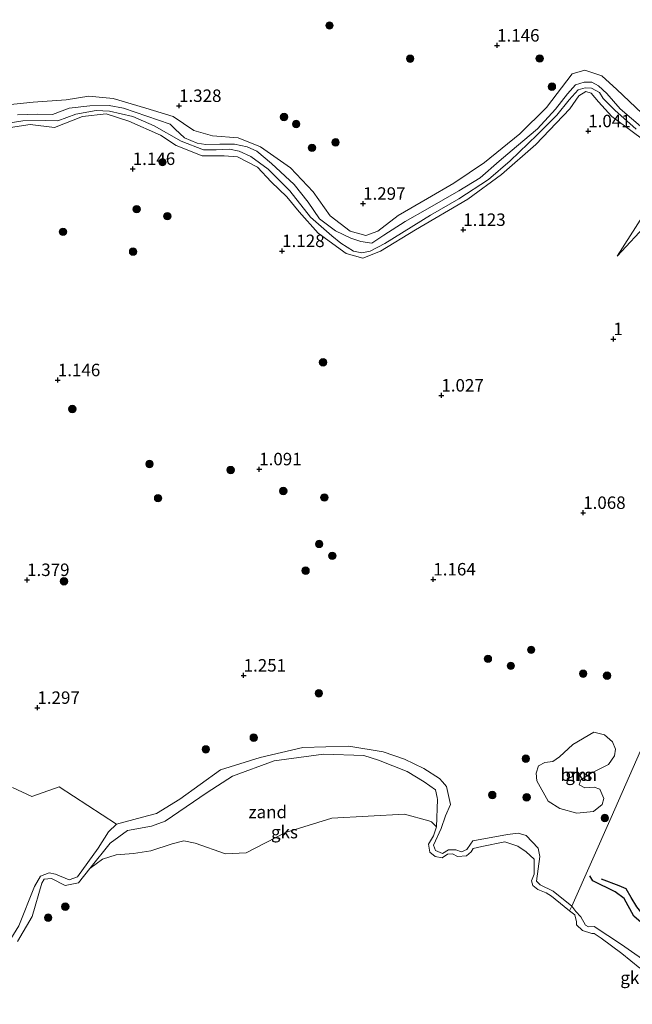
# Model space of a CAD drawing. Units: metres. Extents: x 69998 to 80006, y 412500 to 418751.
# Drawn here: x 78909 to 79032, y 417002 to 417199 of the extents above; entities that cross this region are included whole.
import ezdxf
from ezdxf.enums import TextEntityAlignment as Align

# ---------------------------------------------------------------- set-up
doc = ezdxf.new("R2010")
doc.units = ezdxf.units.M
doc.layers.get('0').update_dxf_attribs({"lineweight": 25})
for name, color, linetype, lineweight in [('B-ME-GR-BOOM-GV-B6', 93, 'Continuous', 18), ('B-ME-GR-BOOM-S-B1', 93, 'Continuous', 18), ('B-ME-GW-GRONDWERKLIJN-L-B1', 10, 'Continuous', 25), ('B-ME-GW-HOOGTEPUNT-S-B1', 10, 'Continuous', 25), ('B-ME-GW-KRUINLIJN-L-B1', 93, 'Continuous', 18), ('B-ME-GW-TEENLIJN-L-B1', 93, 'Continuous', 18), ('B-ME-IE-GRONDWERKLIJN-GROND_NIETINGERICHT-GV-B6', 253, 'Continuous', 18), ('B-ME-IE-HULPGEOMETRIE-L-B1', 53, 'Continuous', 18), ('B-ME-OG-BREUK-L-B1', 10, 'Continuous', 25), ('B-ME-OG-WATER-GV-B6', 153, 'Continuous', 18)]:
    doc.layers.add(name, color=color, linetype=linetype, lineweight=lineweight)
doc.styles.add('NLCS-ISO', font='NLCS-ISO.TTF')

# ---------------------------------------------------------------- blocks, each defined once
blk = doc.blocks.new('boom')
blk.add_hatch(color=256).paths.add_polyline_path([(-0.75, 0, 1), (0.75, 0, 1)])
blk.add_circle((0, 0), 0.75)
blk = doc.blocks.new('hoogtepunt')
for p, q in [((-0.5, 0), (0.5, 0)), ((0, 0.5), (0, -0.5))]:
    blk.add_line(p, q)

msp = doc.modelspace()

# ---------------------------------------------------------------- linework, layer by layer
at = {"layer": 'B-ME-GR-BOOM-GV-B6'}
for points in [[(79017.091, 417051.464, 1.285), (79019.773, 417053.939, 1.299), (79023.995, 417056.363, 1.352), (79026.113, 417055.825, 1.35), (79027.707, 417054.45, 1.342), (79028.32, 417052.966, 1.339), (79028.099, 417051.656, 1.336), (79026.899, 417049.89, 1.326), (79023.471, 417048.133, 1.315), (79021.341, 417046.79, 1.312), (79021.044, 417045.812, 1.312), (79022.195, 417045.187, 1.307), (79024.01, 417045.373, 1.304), (79025.178, 417044.925, 1.299), (79025.949, 417043.09, 1.291), (79025.629, 417041.874, 1.28), (79023.878, 417040.484, 1.264), (79020.595, 417040.115, 1.259), (79017.185, 417041.052, 1.235), (79014.811, 417042.538, 1.224), (79012.516, 417046.616, 1.245), (79012.398, 417048.138, 1.245), (79012.902, 417049.647, 1.243), (79014.15, 417050.283, 1.248), (79015.727, 417050.491, 1.248), (79017.091, 417051.464, 1.285)], [(78907.319, 417045.302, 1.158), (78911.223, 417043.477, 1.05), (78916.712, 417045.392, 1.32), (78928.185, 417037.953, 0.942)], [(78928.185, 417037.953, 0.942), (78926.583, 417036.387, 0.942), (78924.515, 417033.141, 0.942), (78920.379, 417027.385, 0.843), (78918.705, 417026.783, 0.9), (78915.95, 417027.909, 0.984), (78914.674, 417028.149, 0.942), (78912.992, 417027.479, 0.956), (78911.738, 417025.43, 0.9), (78908.62, 417017.51, 0.773)]]:
    msp.add_polyline3d(points, dxfattribs=at)
at = {"layer": 'B-ME-GW-GRONDWERKLIJN-L-B1'}
msp.add_polyline3d([(79042.453, 417001.797, 1.12), (79043.385, 417005.368, 1.189), (79043.401, 417007.257, 1.243), (79042.81, 417009.164, 1.297), (79041.609, 417011.216, 1.357), (79040.183, 417013.494, 1.283), (79038.524, 417016.186, 1.304), (79036.572, 417017.646, 1.408), (79034.38, 417019.054, 1.497), (79032.597, 417021.356, 1.403), (79031.467, 417023.196, 1.334), (79030.473, 417024.991, 1.418), (79029.066, 417025.564, 1.581), (79025.488, 417026.872, 1.615)], dxfattribs=at)
at = {"layer": 'B-ME-GW-KRUINLIJN-L-B1'}
for points in [[(78903.045, 417181.907, 1.251), (78911.489, 417182.742, 1.251), (78918.103, 417183.215, 1.246), (78922.67, 417183.933, 1.228), (78927.563, 417183.506, 1.214), (78934.125, 417181.572, 1.201), (78939.545, 417179.898, 1.228), (78943.746, 417177.08, 1.237), (78947.473, 417175.985, 1.251), (78952.598, 417175.616, 1.251), (78957.102, 417173.779, 1.269), (78963.141, 417169.567, 1.128), (78967.655, 417164.785, 1.128), (78971.098, 417159.966, 1.137), (78975.061, 417156.855, 1.132), (78978.201, 417156.001, 1.118), (78980.637, 417156.855, 1.118), (78984.703, 417160.038, 1.118), (78990.595, 417163.416, 1.137), (78995.882, 417166.51, 1.137), (79002.042, 417170.652, 1.137), (79009.114, 417176.361, 1.178), (79014.501, 417181.689, 1.178), (79019.632, 417188.408, 1.223), (79022.165, 417189.183, 1.223), (79025.608, 417188.057, 1.223), (79028.613, 417185.268, 1.251), (79033.612, 417180.504, 1.251)], [(79035.512, 417174.013, 1.132), (79031.638, 417176.871, 1.132), (79027.561, 417179.861, 1.146), (79024.901, 417182.829, 1.118), (79023.472, 417184.548, 1.096), (79022.361, 417184.909, 1.096), (79020.972, 417184.021, 1.096), (79019.185, 417181.391, 1.073), (79012.349, 417174.244, 1.096), (79005.471, 417168.263, 1.137), (78998.721, 417163.256, 1.137), (78988.178, 417157.17, 1.137), (78981.17, 417152.861, 1.146), (78977.646, 417151.46, 1.146), (78974.315, 417152.364, 1.146), (78968.643, 417156.475, 1.214), (78964.83, 417160.773, 1.274), (78962.371, 417163.738, 1.278), (78959.216, 417166.785, 1.287), (78956.518, 417169.685, 1.255), (78952.453, 417171.787, 1.205), (78949.821, 417172, 1.251), (78945.364, 417171.987, 1.292), (78940.181, 417174.082, 1.292), (78937.064, 417176.136, 1.182), (78930.663, 417178.947, 1.182), (78926.131, 417180.415, 1.118), (78921.384, 417179.884, 1.086), (78915.782, 417177.685, 1.086), (78910.908, 417178.257, 1.086), (78901.65, 417176.832, 1.178)], [(79034.883, 417158.563, 1.032), (79028.641, 417151.843, 0.972), (79033.856, 417159.985, 1.004)], [(78920.379, 417027.385, 0.843), (78924.515, 417033.141, 0.942), (78926.583, 417036.387, 0.942), (78928.185, 417037.953, 0.942), (78933.436, 417039.317, 1.222), (78936.261, 417040.054, 1.251), (78940.904, 417042.913, 1.18), (78949.059, 417048.815, 1.279), (78957.002, 417051.333, 1.236), (78965.592, 417053.321, 1.321), (78974.792, 417053.592, 1.475), (78981.731, 417052.468, 1.433), (78985.985, 417050.994, 1.447), (78989.886, 417049.088, 1.433), (78993.011, 417047.062, 1.279), (78993.617, 417046.403, 1.213)], [(78993.617, 417046.403, 1.213), (78994.431, 417045.517, 1.124), (78995.212, 417041.856, 1.026), (78994.236, 417039.603, 0.857)], [(79019.532, 417021.452, 0.9), (79015.787, 417024.503, 0.956), (79013.201, 417025.777, 0.914), (79012.44, 417026.527, 0.942), (79013.171, 417031.446, 0.801), (79012.774, 417033.097, 0.787), (79010.419, 417035.688, 0.885), (79008.774, 417036.094, 0.857), (79006.643, 417035.862, 0.787), (78999.709, 417034.561, 0.815), (78999.248, 417033.907, 0.815), (78998.519, 417032.838, 0.857), (78997.44, 417032.364, 0.9), (78996.299, 417032.81, 0.9), (78994.788, 417032.799, 0.9), (78993.611, 417032.059, 0.928), (78992.178, 417032.621, 0.885), (78991.83, 417033.727, 0.9), (78993.351, 417037.033, 0.871), (78994.236, 417039.603, 0.857)], [(78920.379, 417027.385, 0.843), (78918.705, 417026.783, 0.9), (78915.95, 417027.909, 0.984), (78914.674, 417028.149, 0.942), (78912.992, 417027.479, 0.956), (78911.738, 417025.43, 0.9), (78908.62, 417017.51, 0.773), (78904.864, 417011.434, 0.829), (78904.04, 417010.39, 0.9), (78902.563, 417009.697, 0.9), (78899.591, 417009.13, 0.942), (78895.041, 417012.41, 0.914), (78893.66, 417014.92, 0.857), (78891.592, 417016.37, 0.871), (78889.071, 417017.235, 0.843), (78888.783, 417018.375, 0.829), (78889.462, 417019.366, 0.857), (78890.762, 417019.844, 0.801)], [(79035.718, 417009.431, 0.791), (79029.512, 417013.825, 0.844), (79024.015, 417017.389, 0.826), (79022.93, 417017.353, 0.844), (79022.335, 417017.647, 0.844), (79021.356, 417019.344, 0.862), (79020.375, 417020.396, 0.844), (79019.532, 417021.452, 0.9)]]:
    msp.add_polyline3d(points, dxfattribs=at)
at = {"layer": 'B-ME-GW-TEENLIJN-L-B1'}
for points in [[(78922.888, 417029.051, 0.38), (78926.921, 417034.14, 0.745), (78930.39, 417036.66, 0.815), (78935.254, 417037.542, 0.675), (78937.999, 417038.551, 0.633), (78946.43, 417044.31, 0.759), (78951.5, 417047.548, 0.942), (78959.811, 417050.634, 0.97), (78969.748, 417051.941, 0.984), (78977.812, 417051.702, 1.054), (78980.778, 417050.733, 1.026), (78986.527, 417048.509, 0.956), (78989.961, 417046.393, 0.942), (78992.193, 417044.799, 0.843), (78992.522, 417043.256, 0.821)], [(78992.522, 417043.256, 0.821), (78992.601, 417042.883, 0.815), (78992.377, 417037.399, 0.38)]]:
    msp.add_polyline3d(points, dxfattribs=at)
at = {"layer": 'B-ME-IE-GRONDWERKLIJN-GROND_NIETINGERICHT-GV-B6'}
for points in [[(78903.045, 417181.907, 1.251), (78911.489, 417182.742, 1.251), (78918.103, 417183.215, 1.246), (78922.67, 417183.933, 1.228), (78927.563, 417183.506, 1.214), (78934.125, 417181.572, 1.201), (78939.545, 417179.898, 1.228), (78943.746, 417177.08, 1.237), (78947.473, 417175.985, 1.251), (78952.598, 417175.616, 1.251), (78957.102, 417173.779, 1.269), (78963.141, 417169.567, 1.128), (78967.655, 417164.785, 1.128), (78971.098, 417159.966, 1.137), (78975.061, 417156.855, 1.132), (78978.201, 417156.001, 1.118), (78980.637, 417156.855, 1.118), (78984.703, 417160.038, 1.118), (78990.595, 417163.416, 1.137), (78995.882, 417166.51, 1.137), (79002.042, 417170.652, 1.137), (79009.114, 417176.361, 1.178), (79014.501, 417181.689, 1.178), (79019.632, 417188.408, 1.223), (79022.165, 417189.183, 1.223), (79025.608, 417188.057, 1.223), (79028.613, 417185.268, 1.251), (79033.612, 417180.504, 1.251)], [(79033.612, 417180.504, 1.251), (79028.613, 417185.268, 1.251), (79025.608, 417188.057, 1.223), (79022.165, 417189.183, 1.223), (79019.632, 417188.408, 1.223), (79014.501, 417181.689, 1.178), (79009.114, 417176.361, 1.178), (79002.042, 417170.652, 1.137), (78995.882, 417166.51, 1.137), (78990.595, 417163.416, 1.137), (78984.703, 417160.038, 1.118), (78980.637, 417156.855, 1.118), (78978.201, 417156.001, 1.118), (78975.061, 417156.855, 1.132), (78971.098, 417159.966, 1.137), (78967.655, 417164.785, 1.128), (78963.141, 417169.567, 1.128), (78957.102, 417173.779, 1.269), (78952.598, 417175.616, 1.251), (78947.473, 417175.985, 1.251), (78943.746, 417177.08, 1.237), (78939.545, 417179.898, 1.228), (78934.125, 417181.572, 1.201), (78927.563, 417183.506, 1.214), (78922.67, 417183.933, 1.228), (78918.103, 417183.215, 1.246), (78911.489, 417182.742, 1.251), (78903.045, 417181.907, 1.251)], [(78903.021, 417178.024, 0.752), (78909.43, 417179, 0.752), (78913.971, 417179.087, 0.752), (78916.468, 417179.013, 0.752), (78920.032, 417180.368, 0.752), (78924.161, 417181.063, 0.752), (78926.772, 417180.957, 0.752), (78931.499, 417179.858, 0.752), (78935.738, 417177.986, 0.752), (78941.198, 417174.929, 0.752), (78945.63, 417173.18, 0.752), (78948.215, 417173.155, 0.752), (78950.911, 417173.315, 0.752), (78952.791, 417172.916, 0.752), (78955.185, 417171.868, 0.752), (78958.648, 417169.283, 0.752), (78963.006, 417164.954, 0.752), (78967.141, 417159.69, 0.752), (78971.39, 417155.963, 0.752), (78973.211, 417154.444, 0.752), (78975.767, 417152.885, 0.752), (78977.458, 417152.519, 0.752), (78979.12, 417152.866, 0.752), (78982.061, 417154.412, 0.752), (78991.195, 417160.082, 0.752), (78996.92, 417163.366, 0.752), (79002.87, 417167.224, 0.752), (79007.191, 417170.994, 0.752), (79012.594, 417176.182, 0.752), (79016.55, 417180.135, 0.752), (79019.032, 417183.235, 0.752), (79020.822, 417185.222, 0.752), (79022.236, 417185.641, 0.752), (79023.497, 417185.539, 0.752), (79025.078, 417184.71, 0.752), (79025.814, 417183.482, 0.752), (79028.163, 417181.164, 0.752), (79032.487, 417177.343, 0.752)], [(79033.817, 417177.554, 0.752), (79029.277, 417181.414, 0.752), (79026.595, 417184.509, 0.752), (79024.929, 417186.01, 0.752), (79023.542, 417186.735, 0.752), (79022.025, 417186.753, 0.752), (79020.325, 417186.24, 0.752), (79018.658, 417184.42, 0.752), (79016.288, 417181.328, 0.752), (79012.652, 417177.421, 0.752), (79008.481, 417173.871, 0.752), (79004.96, 417170.885, 0.752), (79001.152, 417167.547, 0.752), (78996.884, 417164.955, 0.752), (78990.602, 417161.321, 0.752), (78986.109, 417158.782, 0.752), (78981.82, 417156.055, 0.752), (78979.431, 417154.471, 0.752), (78977.26, 417154.811, 0.752), (78975.249, 417155.456, 0.752), (78972.12, 417156.953, 0.752), (78968.923, 417159.356, 0.752), (78966.693, 417162.686, 0.752), (78963.837, 417166.237, 0.752), (78959.337, 417170.412, 0.752), (78956.374, 417172.917, 0.752), (78954.427, 417173.767, 0.752), (78951.903, 417174.316, 0.752), (78948.912, 417174.291, 0.752), (78946.14, 417174.27, 0.752), (78944.418, 417174.535, 0.752), (78941.879, 417175.603, 0.752), (78939.983, 417177.301, 0.752), (78938.959, 417178.357, 0.752), (78929.581, 417181.551, 0.752), (78926.724, 417182.107, 0.752), (78922.832, 417182.026, 0.752), (78918.726, 417181.519, 0.752), (78915.344, 417180.282, 0.752), (78912.342, 417180.316, 0.752), (78908.331, 417180.209, 0.752)], [(79035.512, 417174.013, 1.132), (79031.638, 417176.871, 1.132), (79027.561, 417179.861, 1.146), (79024.901, 417182.829, 1.118), (79023.472, 417184.548, 1.096), (79022.361, 417184.909, 1.096), (79020.972, 417184.021, 1.096), (79019.185, 417181.391, 1.073), (79012.349, 417174.244, 1.096), (79005.471, 417168.263, 1.137), (78998.721, 417163.256, 1.137), (78988.178, 417157.17, 1.137), (78981.17, 417152.861, 1.146), (78977.646, 417151.46, 1.146), (78974.315, 417152.364, 1.146), (78968.643, 417156.475, 1.214), (78964.83, 417160.773, 1.274), (78962.371, 417163.738, 1.278), (78959.216, 417166.785, 1.287), (78956.518, 417169.685, 1.255), (78952.453, 417171.787, 1.205), (78949.821, 417172, 1.251), (78945.364, 417171.987, 1.292), (78940.181, 417174.082, 1.292), (78937.064, 417176.136, 1.182), (78930.663, 417178.947, 1.182), (78926.131, 417180.415, 1.118), (78921.384, 417179.884, 1.086), (78915.782, 417177.685, 1.086), (78910.908, 417178.257, 1.086), (78901.65, 417176.832, 1.178)], [(78901.65, 417176.832, 1.178), (78910.908, 417178.257, 1.086), (78915.782, 417177.685, 1.086), (78921.384, 417179.884, 1.086), (78926.131, 417180.415, 1.118), (78930.663, 417178.947, 1.182), (78937.064, 417176.136, 1.182), (78940.181, 417174.082, 1.292), (78945.364, 417171.987, 1.292), (78949.821, 417172, 1.251), (78952.453, 417171.787, 1.205), (78956.518, 417169.685, 1.255), (78959.216, 417166.785, 1.287), (78962.371, 417163.738, 1.278), (78964.83, 417160.773, 1.274), (78968.643, 417156.475, 1.214), (78974.315, 417152.364, 1.146), (78977.646, 417151.46, 1.146), (78981.17, 417152.861, 1.146), (78988.178, 417157.17, 1.137), (78998.721, 417163.256, 1.137), (79005.471, 417168.263, 1.137), (79012.349, 417174.244, 1.096), (79019.185, 417181.391, 1.073), (79020.972, 417184.021, 1.096), (79022.361, 417184.909, 1.096), (79023.472, 417184.548, 1.096), (79024.901, 417182.829, 1.118), (79027.561, 417179.861, 1.146), (79031.638, 417176.871, 1.132), (79035.512, 417174.013, 1.132)], [(79034.883, 417158.563, 1.032), (79028.641, 417151.843, 0.972), (79033.856, 417159.985, 1.004)], [(79033.856, 417159.985, 1.004), (79028.641, 417151.843, 0.972), (79034.883, 417158.563, 1.032)], [(79075.074, 417147.445, 1.205), (79027.448, 417039.296, 1.287), (79019.532, 417021.452, 0.9), (79015.787, 417024.503, 0.956), (79013.201, 417025.777, 0.914), (79012.44, 417026.527, 0.942), (79013.171, 417031.446, 0.801), (79012.774, 417033.097, 0.787), (79010.419, 417035.688, 0.885), (79008.774, 417036.094, 0.857), (79006.643, 417035.862, 0.787), (78999.709, 417034.561, 0.815), (78999.248, 417033.907, 0.815), (78998.519, 417032.838, 0.857), (78997.44, 417032.364, 0.9), (78996.299, 417032.81, 0.9), (78994.788, 417032.799, 0.9), (78993.611, 417032.059, 0.928), (78992.178, 417032.621, 0.885), (78991.83, 417033.727, 0.9), (78993.351, 417037.033, 0.871), (78994.236, 417039.603, 0.857), (78995.212, 417041.856, 1.026), (78994.431, 417045.517, 1.124), (78993.617, 417046.403, 1.213), (78993.011, 417047.062, 1.279), (78989.886, 417049.088, 1.433), (78985.985, 417050.994, 1.447), (78981.731, 417052.468, 1.433), (78974.792, 417053.592, 1.475), (78965.592, 417053.321, 1.321), (78957.002, 417051.333, 1.236), (78949.059, 417048.815, 1.279), (78940.904, 417042.913, 1.18), (78936.261, 417040.054, 1.251), (78933.436, 417039.317, 1.222), (78928.185, 417037.953, 0.942), (78916.712, 417045.392, 1.32), (78911.223, 417043.477, 1.05), (78907.319, 417045.302, 1.158)], [(79035.718, 417009.431, 0.791), (79029.512, 417013.825, 0.844), (79024.015, 417017.389, 0.826), (79022.93, 417017.353, 0.844), (79022.335, 417017.647, 0.844), (79021.356, 417019.344, 0.862), (79020.375, 417020.396, 0.844), (79019.532, 417021.452, 0.9), (79027.448, 417039.296, 1.287), (79075.074, 417147.445, 1.205)], [(79017.091, 417051.464, 1.285), (79015.727, 417050.491, 1.248), (79014.15, 417050.283, 1.248), (79012.902, 417049.647, 1.243), (79012.398, 417048.138, 1.245), (79012.516, 417046.616, 1.245), (79014.811, 417042.538, 1.224), (79017.185, 417041.052, 1.235), (79020.595, 417040.115, 1.259), (79023.878, 417040.484, 1.264), (79025.629, 417041.874, 1.28), (79025.949, 417043.09, 1.291), (79025.178, 417044.925, 1.299), (79024.01, 417045.373, 1.304), (79022.195, 417045.187, 1.307), (79021.044, 417045.812, 1.312), (79021.341, 417046.79, 1.312), (79023.471, 417048.133, 1.315), (79026.899, 417049.89, 1.326), (79028.099, 417051.656, 1.336), (79028.32, 417052.966, 1.339), (79027.707, 417054.45, 1.342), (79026.113, 417055.825, 1.35), (79023.995, 417056.363, 1.352), (79019.773, 417053.939, 1.299), (79017.091, 417051.464, 1.285)], [(78908.62, 417017.51, 0.773), (78911.738, 417025.43, 0.9), (78912.992, 417027.479, 0.956), (78914.674, 417028.149, 0.942), (78915.95, 417027.909, 0.984), (78918.705, 417026.783, 0.9), (78920.379, 417027.385, 0.843), (78924.515, 417033.141, 0.942), (78926.583, 417036.387, 0.942), (78928.185, 417037.953, 0.942), (78933.436, 417039.317, 1.222), (78936.261, 417040.054, 1.251), (78940.904, 417042.913, 1.18), (78949.059, 417048.815, 1.279), (78957.002, 417051.333, 1.236), (78965.592, 417053.321, 1.321), (78974.792, 417053.592, 1.475), (78981.731, 417052.468, 1.433), (78985.985, 417050.994, 1.447), (78989.886, 417049.088, 1.433), (78993.011, 417047.062, 1.279), (78993.617, 417046.403, 1.213)], [(78993.617, 417046.403, 1.213), (78994.431, 417045.517, 1.124), (78995.212, 417041.856, 1.026), (78994.236, 417039.603, 0.857), (78993.351, 417037.033, 0.871), (78991.83, 417033.727, 0.9), (78992.178, 417032.621, 0.885), (78993.611, 417032.059, 0.928), (78994.788, 417032.799, 0.9), (78996.299, 417032.81, 0.9), (78997.44, 417032.364, 0.9), (78998.519, 417032.838, 0.857), (78999.248, 417033.907, 0.815), (78999.709, 417034.561, 0.815), (79006.643, 417035.862, 0.787), (79008.774, 417036.094, 0.857), (79010.419, 417035.688, 0.885), (79012.774, 417033.097, 0.787), (79013.171, 417031.446, 0.801), (79012.44, 417026.527, 0.942), (79013.201, 417025.777, 0.914), (79015.787, 417024.503, 0.956), (79019.532, 417021.452, 0.9), (79019.122, 417020.529, 0.38), (79018.027, 417021.406, 0.38), (79015.488, 417023.499, 0.38), (79014.38, 417024.154, 0.38), (79012.766, 417024.817, 0.38), (79011.746, 417025.607, 0.38), (79011.466, 417026.554, 0.38), (79012.028, 417027.914, 0.38), (79011.976, 417030.886, 0.38), (79010.381, 417032.367, 0.38), (79008.702, 417033.52, 0.38), (79006.12, 417034.364, 0.38), (79001.509, 417033.458, 0.38), (78999.775, 417033.049, 0.38), (78999.338, 417032.375, 0.38), (78998.427, 417031.56, 0.38), (78996.63, 417031.448, 0.38), (78995.627, 417031.971, 0.38), (78994.632, 417031.913, 0.38), (78993.512, 417031.171, 0.38), (78992.171, 417031.466, 0.38), (78991.06, 417032.314, 0.38), (78990.802, 417033.886, 0.38), (78991.791, 417035.608, 0.38), (78992.377, 417037.399, 0.38), (78992.601, 417042.883, 0.815), (78992.522, 417043.256, 0.821), (78992.193, 417044.799, 0.843), (78989.961, 417046.393, 0.942), (78986.527, 417048.509, 0.956), (78980.778, 417050.733, 1.026), (78977.812, 417051.702, 1.054), (78969.748, 417051.941, 0.984), (78959.811, 417050.634, 0.97), (78951.5, 417047.548, 0.942), (78946.43, 417044.31, 0.759), (78937.999, 417038.551, 0.633), (78935.254, 417037.542, 0.675), (78930.39, 417036.66, 0.815), (78926.921, 417034.14, 0.745), (78922.888, 417029.051, 0.38), (78920.589, 417026.152, 0.38), (78917.905, 417025.657, 0.38), (78915.16, 417027.026, 0.38), (78913.675, 417026.903, 0.38), (78913.195, 417026.064, 0.38), (78911.318, 417019.426, 0.38), (78908.32, 417014.409, 0.38)], [(78992.522, 417043.256, 0.821), (78992.601, 417042.883, 0.815), (78992.377, 417037.399, 0.38), (78991.383, 417038.426, 0.38), (78990.89, 417038.565, 0.38), (78985.983, 417039.948, 0.38), (78971.399, 417039.123, 0.38), (78962.095, 417036.273, 0.38), (78954.192, 417032.195, 0.38), (78950.093, 417031.979, 0.38), (78944.005, 417034.12, 0.38), (78941.703, 417034.606, 0.38), (78939.367, 417033.978, 0.38), (78935.076, 417032.569, 0.38), (78931.592, 417032.019, 0.38), (78928.173, 417031.804, 0.38), (78925.417, 417030.889, 0.38), (78922.888, 417029.051, 0.38), (78926.921, 417034.14, 0.745), (78930.39, 417036.66, 0.815), (78935.254, 417037.542, 0.675), (78937.999, 417038.551, 0.633), (78946.43, 417044.31, 0.759), (78951.5, 417047.548, 0.942), (78959.811, 417050.634, 0.97), (78969.748, 417051.941, 0.984), (78977.812, 417051.702, 1.054), (78980.778, 417050.733, 1.026), (78986.527, 417048.509, 0.956), (78989.961, 417046.393, 0.942), (78992.193, 417044.799, 0.843), (78992.522, 417043.256, 0.821)], [(79033.211, 417009.071, 0.38), (79029.606, 417011.982, 0.38), (79025.465, 417015.051, 0.38), (79024.055, 417016.029, 0.38), (79023.595, 417016.008, 0.38), (79021.73, 417016.579, 0.38), (79020.511, 417017.752, 0.38), (79020.504, 417018.332, 0.38), (79020.129, 417019.724, 0.38), (79019.122, 417020.529, 0.38), (79019.532, 417021.452, 0.9), (79020.375, 417020.396, 0.844), (79021.356, 417019.344, 0.862), (79022.335, 417017.647, 0.844), (79022.93, 417017.353, 0.844), (79024.015, 417017.389, 0.826), (79029.512, 417013.825, 0.844), (79035.718, 417009.431, 0.791)]]:
    msp.add_polyline3d(points, dxfattribs=at)
at = {"layer": 'B-ME-IE-HULPGEOMETRIE-L-B1'}
msp.add_line((79019.122, 417020.529, 0.38), (79019.532, 417021.452, 0.9), dxfattribs=at)
msp.add_polyline3d([(79019.532, 417021.452, 0.9), (79027.448, 417039.296, 1.287), (79075.074, 417147.445, 1.205), (79112.049, 417246.839, 0.744), (79113.95, 417250.207, 0.744), (79133.004, 417298.038, 0.726), (79134.124, 417300.403, 0.726), (79158.619, 417359.837, 1.064), (79159.085, 417361.363, 0.752), (79159.986, 417362.841, 0.752), (79160.021, 417364.169, 0.863), (79161.086, 417366.635, 1.283), (79165.457, 417376.755, 1.716), (79165.99, 417378.041, 2.043), (79171.412, 417391.103, 2.054), (79178.939, 417409.239, 0.737)], dxfattribs=at)
at = {"layer": 'B-ME-OG-BREUK-L-B1'}
msp.add_polyline3d([(79041.617, 417003.134, 0.943), (79041.988, 417006.859, 0.973), (79041.085, 417009.503, 1.013), (79040.095, 417011.047, 0.983), (79038.418, 417013.9, 0.968), (79036.385, 417016.197, 1.156), (79033.949, 417017.804, 1.141), (79032.022, 417019.496, 1.2), (79030.068, 417023.03, 1.227), (79028.272, 417024.349, 1.315), (79023.793, 417026.566, 1.123), (79023.149, 417027.557, 1.153)], dxfattribs=at)
at = {"layer": 'B-ME-OG-WATER-GV-B6'}
for points in [[(79032.487, 417177.343, 0.752), (79028.163, 417181.164, 0.752), (79025.814, 417183.482, 0.752), (79025.078, 417184.71, 0.752), (79023.497, 417185.539, 0.752), (79022.236, 417185.641, 0.752), (79020.822, 417185.222, 0.752), (79019.032, 417183.235, 0.752), (79016.55, 417180.135, 0.752), (79012.594, 417176.182, 0.752), (79007.191, 417170.994, 0.752), (79002.87, 417167.224, 0.752), (78996.92, 417163.366, 0.752), (78991.195, 417160.082, 0.752), (78982.061, 417154.412, 0.752), (78979.12, 417152.866, 0.752), (78977.458, 417152.519, 0.752), (78975.767, 417152.885, 0.752), (78973.211, 417154.444, 0.752), (78971.39, 417155.963, 0.752), (78967.141, 417159.69, 0.752), (78963.006, 417164.954, 0.752), (78958.648, 417169.283, 0.752), (78955.185, 417171.868, 0.752), (78952.791, 417172.916, 0.752), (78950.911, 417173.315, 0.752), (78948.215, 417173.155, 0.752), (78945.63, 417173.18, 0.752), (78941.198, 417174.929, 0.752), (78935.738, 417177.986, 0.752), (78931.499, 417179.858, 0.752), (78926.772, 417180.957, 0.752), (78924.161, 417181.063, 0.752), (78920.032, 417180.368, 0.752), (78916.468, 417179.013, 0.752), (78913.971, 417179.087, 0.752), (78909.43, 417179, 0.752), (78903.021, 417178.024, 0.752)], [(78908.331, 417180.209, 0.752), (78912.342, 417180.316, 0.752), (78915.344, 417180.282, 0.752), (78918.726, 417181.519, 0.752), (78922.832, 417182.026, 0.752), (78926.724, 417182.107, 0.752), (78929.581, 417181.551, 0.752), (78938.959, 417178.357, 0.752), (78939.983, 417177.301, 0.752), (78941.879, 417175.603, 0.752), (78944.418, 417174.535, 0.752), (78946.14, 417174.27, 0.752), (78948.912, 417174.291, 0.752), (78951.903, 417174.316, 0.752), (78954.427, 417173.767, 0.752), (78956.374, 417172.917, 0.752), (78959.337, 417170.412, 0.752), (78963.837, 417166.237, 0.752), (78966.693, 417162.686, 0.752), (78968.923, 417159.356, 0.752), (78972.12, 417156.953, 0.752), (78975.249, 417155.456, 0.752), (78977.26, 417154.811, 0.752), (78979.431, 417154.471, 0.752), (78981.82, 417156.055, 0.752), (78986.109, 417158.782, 0.752), (78990.602, 417161.321, 0.752), (78996.884, 417164.955, 0.752), (79001.152, 417167.547, 0.752), (79004.96, 417170.885, 0.752), (79008.481, 417173.871, 0.752), (79012.652, 417177.421, 0.752), (79016.288, 417181.328, 0.752), (79018.658, 417184.42, 0.752), (79020.325, 417186.24, 0.752), (79022.025, 417186.753, 0.752), (79023.542, 417186.735, 0.752), (79024.929, 417186.01, 0.752), (79026.595, 417184.509, 0.752), (79029.277, 417181.414, 0.752), (79033.817, 417177.554, 0.752)], [(78908.32, 417014.409, 0.38), (78911.318, 417019.426, 0.38), (78913.195, 417026.064, 0.38), (78913.675, 417026.903, 0.38), (78915.16, 417027.026, 0.38), (78917.905, 417025.657, 0.38), (78920.589, 417026.152, 0.38), (78922.888, 417029.051, 0.38), (78925.417, 417030.889, 0.38), (78928.173, 417031.804, 0.38), (78931.592, 417032.019, 0.38), (78935.076, 417032.569, 0.38), (78939.367, 417033.978, 0.38), (78941.703, 417034.606, 0.38), (78944.005, 417034.12, 0.38), (78950.093, 417031.979, 0.38), (78954.192, 417032.195, 0.38), (78962.095, 417036.273, 0.38), (78971.399, 417039.123, 0.38), (78985.983, 417039.948, 0.38), (78990.89, 417038.565, 0.38), (78991.383, 417038.426, 0.38), (78992.377, 417037.399, 0.38), (78991.791, 417035.608, 0.38), (78990.802, 417033.886, 0.38), (78991.06, 417032.314, 0.38), (78992.171, 417031.466, 0.38), (78993.512, 417031.171, 0.38), (78994.632, 417031.913, 0.38), (78995.627, 417031.971, 0.38), (78996.63, 417031.448, 0.38), (78998.427, 417031.56, 0.38), (78999.338, 417032.375, 0.38), (78999.775, 417033.049, 0.38), (79001.509, 417033.458, 0.38), (79006.12, 417034.364, 0.38), (79008.702, 417033.52, 0.38), (79010.381, 417032.367, 0.38), (79011.976, 417030.886, 0.38), (79012.028, 417027.914, 0.38), (79011.466, 417026.554, 0.38), (79011.746, 417025.607, 0.38), (79012.766, 417024.817, 0.38), (79014.38, 417024.154, 0.38), (79015.488, 417023.499, 0.38), (79018.027, 417021.406, 0.38), (79019.122, 417020.529, 0.38), (79020.129, 417019.724, 0.38), (79020.504, 417018.332, 0.38), (79020.511, 417017.752, 0.38), (79021.73, 417016.579, 0.38), (79023.595, 417016.008, 0.38), (79024.055, 417016.029, 0.38), (79025.465, 417015.051, 0.38), (79029.606, 417011.982, 0.38), (79033.211, 417009.071, 0.38)]]:
    msp.add_polyline3d(points, dxfattribs=at)

# ---------------------------------------------------------------- block references
at = {"layer": 'B-ME-GR-BOOM-S-B1', "rotation": 90}
for p in [(78970.935, 417198.13, 1.237), (78987.128, 417191.453, 1.079), (79013.093, 417191.509, 0.829), (79015.563, 417185.864, 1.278), (78961.82, 417179.758, 1.578), (78964.262, 417178.375, 1.578), (78967.417, 417173.577, 1.428), (78972.154, 417174.699, 1.237), (78937.429, 417170.718, 1.478), (78932.257, 417161.284, 1.528), (78938.395, 417159.874, 1.628), (78917.461, 417156.731, 1.237), (78931.536, 417152.776, 1.237), (78969.648, 417130.559, 1.285), (78919.349, 417121.193, 1.224), (78934.833, 417110.173, 1.415), (78951.106, 417108.951, 1.304), (78961.671, 417104.758, 1.129), (78936.549, 417103.311, 1.528), (78969.893, 417103.447, 1.328), (78968.868, 417094.143, 1.531), (78971.515, 417091.741, 1.274), (78966.142, 417088.762, 1.173), (78917.673, 417086.64, 1.415), (79011.4, 417072.897, 1.366), (79002.719, 417071.091, 1.243), (79007.318, 417069.692, 1.296), (79021.835, 417068.099, 1.4), (79026.627, 417067.712, 1.451), (78968.81, 417064.165, 1.578), (78955.747, 417055.285, 1.528), (78946.124, 417052.916, 1.378), (79010.33, 417051.068, 1.35), (79003.591, 417043.767, 1.294), (79010.487, 417043.323, 1.248), (79026.173, 417039.173, 1.291), (78917.931, 417021.381, 0.403), (78914.49, 417019.189, 0.409)]:
    msp.add_blockref('boom', p, dxfattribs=at)
at = {"layer": 'B-ME-GW-HOOGTEPUNT-S-B1', "rotation": 90}
for p in [(79004.562, 417194.118, 1.146), (79004.562, 417194.118, 1.146), (78940.748, 417182.007, 1.328), (78940.748, 417182.007, 1.328), (79022.847, 417176.938, 1.041), (79022.847, 417176.938, 1.041), (78931.462, 417169.367, 1.146), (78931.462, 417169.367, 1.146), (78977.675, 417162.389, 1.297), (78977.675, 417162.389, 1.297), (78997.764, 417157.139, 1.123), (78997.764, 417157.139, 1.123), (78961.443, 417152.891, 1.128), (78961.443, 417152.891, 1.128), (79027.897, 417135.231, 1), (79027.897, 417135.231, 1), (78916.431, 417126.991, 1.146), (78916.431, 417126.991, 1.146), (78993.381, 417123.919, 1.027), (78993.381, 417123.919, 1.027), (78956.835, 417109.129, 1.091), (78956.835, 417109.129, 1.091), (79021.835, 417100.379, 1.068), (79021.835, 417100.379, 1.068), (78910.267, 417086.92, 1.379), (78910.267, 417086.92, 1.379), (78991.766, 417087.031, 1.164), (78991.766, 417087.031, 1.164), (78953.714, 417067.75, 1.251), (78953.714, 417067.75, 1.251), (78912.334, 417061.278, 1.297), (78912.334, 417061.278, 1.297)]:
    msp.add_blockref('hoogtepunt', p, dxfattribs=at)

# ---------------------------------------------------------------- texts
at = {"layer": 'B-ME-GR-BOOM-GV-B6', "ltscale": 0.2, "style": 'NLCS-ISO'}
msp.add_text('bmn', height=2.5, dxfattribs=at).set_placement((79020.9581, 417047.8481), align=Align.MIDDLE_CENTER)
at = {"layer": 'B-ME-GW-HOOGTEPUNT-S-B1', "ltscale": 0.2, "style": 'NLCS-ISO'}
for s, p in [('1.146', (79004.562, 417194.118, 1.146)), ('1.146', (79004.562, 417194.118, 1.146)), ('1.328', (78940.748, 417182.007, 1.328)), ('1.328', (78940.748, 417182.007, 1.328)), ('1.041', (79022.847, 417176.938, 1.041)), ('1.041', (79022.847, 417176.938, 1.041)), ('1.146', (78931.462, 417169.367, 1.146)), ('1.146', (78931.462, 417169.367, 1.146)), ('1.297', (78977.675, 417162.389, 1.297)), ('1.297', (78977.675, 417162.389, 1.297)), ('1.123', (78997.764, 417157.139, 1.123)), ('1.123', (78997.764, 417157.139, 1.123)), ('1.128', (78961.443, 417152.891, 1.128)), ('1.128', (78961.443, 417152.891, 1.128)), ('1', (79027.897, 417135.231, 1)), ('1', (79027.897, 417135.231, 1)), ('1.146', (78916.431, 417126.991, 1.146)), ('1.146', (78916.431, 417126.991, 1.146)), ('1.027', (78993.381, 417123.919, 1.027)), ('1.027', (78993.381, 417123.919, 1.027)), ('1.091', (78956.835, 417109.129, 1.091)), ('1.091', (78956.835, 417109.129, 1.091)), ('1.068', (79021.835, 417100.379, 1.068)), ('1.068', (79021.835, 417100.379, 1.068)), ('1.379', (78910.267, 417086.92, 1.379)), ('1.379', (78910.267, 417086.92, 1.379)), ('1.164', (78991.766, 417087.031, 1.164)), ('1.164', (78991.766, 417087.031, 1.164)), ('1.251', (78953.714, 417067.75, 1.251)), ('1.251', (78953.714, 417067.75, 1.251)), ('1.297', (78912.334, 417061.278, 1.297)), ('1.297', (78912.334, 417061.278, 1.297))]:
    msp.add_text(s, height=2.5, dxfattribs=at).set_placement(p, align=Align.BOTTOM_LEFT)
at = {"layer": 'B-ME-IE-GRONDWERKLIJN-GROND_NIETINGERICHT-GV-B6', "ltscale": 0.2, "style": 'NLCS-ISO'}
for s, p in [('gks', (79020.9581, 417047.8481)), ('zand', (78958.5568, 417040.3716)), ('gks', (78961.9068, 417036.339)), ('gks', (79031.9917, 417007.1182))]:
    msp.add_text(s, height=2.5, dxfattribs=at).set_placement(p, align=Align.MIDDLE_CENTER)

doc.saveas('drawing.dxf')
